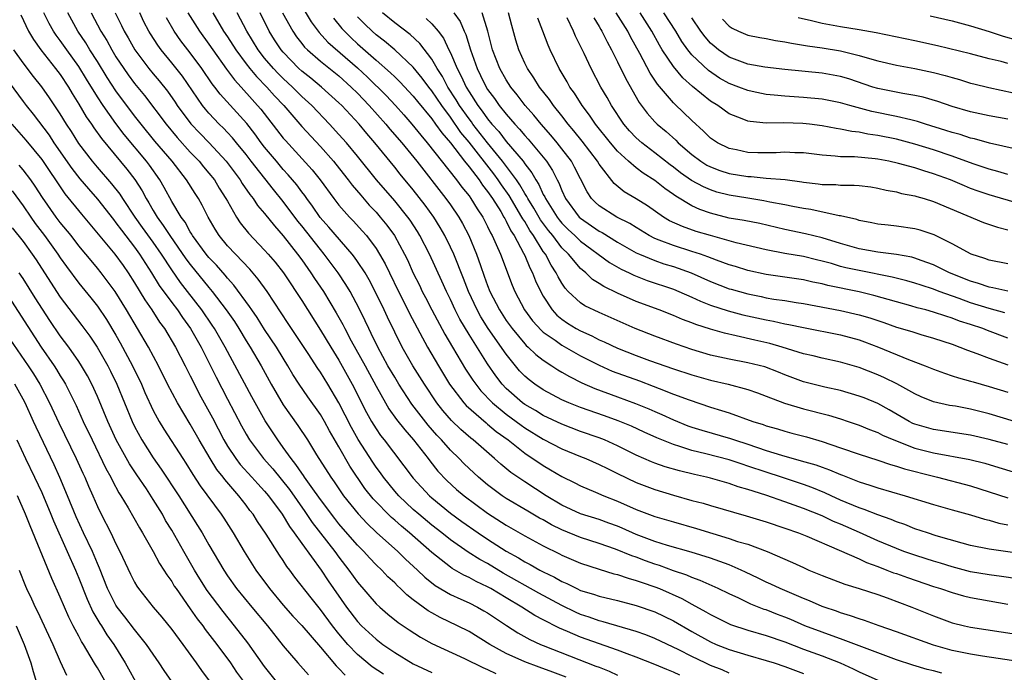
# Model space of a CAD drawing. Units: inches. Extents: x 2626328 to 2628000, y 1446000 to 1449000.
# Drawn here: x 2627643 to 2627749, y 1446736 to 1446806 of the extents above; entities that cross this region are included whole.
import ezdxf

# ---------------------------------------------------------------- set-up
doc = ezdxf.new("R2010")
doc.units = ezdxf.units.IN
doc.header["$MEASUREMENT"] = 0
doc.layers.add('LD26251446_2ft', color=245, linetype='Continuous')

msp = doc.modelspace()

# ---------------------------------------------------------------- linework, layer by layer
at = {"layer": 'LD26251446_2ft'}
for points, elevation in [([(2627642.77, 1446806.77), (2627643.57, 1446805), (2627644.11, 1446804.11), (2627644.91, 1446803), (2627646.5, 1446801), (2627647, 1446800.34), (2627647.88, 1446799), (2627648.3, 1446798.3), (2627649, 1446797.17), (2627649.8, 1446795.8), (2627650.36, 1446795), (2627650.61, 1446794.61), (2627651.44, 1446793.44), (2627654.16, 1446790.16), (2627655.04, 1446789.04), (2627655.82, 1446787.82), (2627656.24, 1446787), (2627656.54, 1446786.54), (2627657, 1446785.71), (2627657.42, 1446785), (2627658.09, 1446784.09), (2627658.78, 1446783), (2627660.52, 1446780.52), (2627661, 1446779.89), (2627663, 1446777.41), (2627663.35, 1446777), (2627664.86, 1446775), (2627665.74, 1446773.74), (2627666.21, 1446773), (2627667, 1446771.68), (2627667.44, 1446771), (2627668.61, 1446769), (2627669.71, 1446767), (2627671, 1446764.8), (2627672.57, 1446762.57), (2627673.6, 1446761), (2627674.6, 1446759.4), (2627676.13, 1446757), (2627676.5, 1446756.5), (2627677.5, 1446755), (2627679.06, 1446753.06), (2627680.02, 1446752.02), (2627681.05, 1446751.05), (2627683.34, 1446749), (2627684.17, 1446748.17), (2627685.45, 1446747), (2627686.23, 1446746.23), (2627687.35, 1446745.35), (2627689, 1446744.38), (2627690.13, 1446743.87), (2627691, 1446743.46), (2627691.91, 1446743), (2627692.61, 1446742.61), (2627693, 1446742.38), (2627695.03, 1446741.03), (2627696.25, 1446740.25), (2627697.53, 1446739.53), (2627698.69, 1446739), (2627699, 1446738.87), (2627704.67, 1446736.67), (2627705, 1446736.53), (2627706.1, 1446736.1), (2627707, 1446735.69)], 10224), ([(2627713.7, 1446735.7), (2627713, 1446736.02), (2627712.28, 1446736.28), (2627711, 1446736.82), (2627709, 1446737.62), (2627708.03, 1446737.97), (2627707, 1446738.37), (2627703, 1446739.77), (2627701.62, 1446740.38), (2627700.74, 1446740.74), (2627700.25, 1446741), (2627699.41, 1446741.41), (2627699, 1446741.65), (2627698.1, 1446742.1), (2627696.7, 1446743), (2627695, 1446744), (2627693.34, 1446745), (2627693, 1446745.19), (2627691.77, 1446745.77), (2627691, 1446746.19), (2627690.44, 1446746.44), (2627689.18, 1446747.18), (2627689, 1446747.3), (2627687, 1446748.88), (2627684.61, 1446751), (2627683.72, 1446751.72), (2627683, 1446752.37), (2627682.65, 1446752.65), (2627680.67, 1446754.67), (2627679.79, 1446755.79), (2627678.18, 1446758.18), (2627677, 1446760.26), (2627675.99, 1446761.99), (2627675.44, 1446763), (2627675, 1446763.76), (2627673.65, 1446765.65), (2627672.72, 1446767), (2627672.05, 1446768.05), (2627671.5, 1446769), (2627671, 1446769.8), (2627670.27, 1446771), (2627669, 1446772.91), (2627668.19, 1446774.19), (2627667.63, 1446775), (2627667.38, 1446775.38), (2627665.68, 1446777.68), (2627665, 1446778.43), (2627664.75, 1446778.75), (2627663.81, 1446779.81), (2627663, 1446780.65), (2627662.71, 1446781), (2627661.25, 1446783), (2627661.16, 1446783.16), (2627661, 1446783.41), (2627660.44, 1446784.44), (2627660, 1446785), (2627659, 1446786.66), (2627658.19, 1446788.19), (2627657.72, 1446789), (2627656.6, 1446790.6), (2627656.29, 1446791), (2627653.88, 1446793.88), (2627653, 1446795.07), (2627651.62, 1446797), (2627651, 1446797.94), (2627649.83, 1446799.83), (2627649, 1446801.2), (2627647.7, 1446803), (2627647, 1446804.01), (2627646.57, 1446804.57), (2627646.28, 1446805), (2627645.82, 1446805.82), (2627645.23, 1446807)], 10226), ([(2627719, 1446735.89), (2627718.24, 1446736.24), (2627717, 1446736.73), (2627716.41, 1446737), (2627715, 1446737.69), (2627713.6, 1446738.4), (2627711, 1446739.64), (2627710.03, 1446740.03), (2627709, 1446740.4), (2627705.44, 1446741.44), (2627705, 1446741.54), (2627703.92, 1446741.92), (2627703, 1446742.22), (2627702.46, 1446742.46), (2627701, 1446743.17), (2627698.52, 1446744.52), (2627694.68, 1446746.68), (2627693, 1446747.69), (2627692.15, 1446748.15), (2627690.92, 1446748.92), (2627689, 1446750.25), (2627688.08, 1446751), (2627687, 1446751.83), (2627685.6, 1446753), (2627685, 1446753.53), (2627683.43, 1446755), (2627683, 1446755.49), (2627681.78, 1446757), (2627681.46, 1446757.46), (2627681, 1446758.07), (2627680.63, 1446758.63), (2627679.06, 1446761.06), (2627678.34, 1446762.34), (2627677, 1446765.01), (2627675.81, 1446767), (2627675, 1446768.31), (2627674.71, 1446768.71), (2627673.68, 1446770.32), (2627671.55, 1446773.55), (2627669.26, 1446777), (2627668.31, 1446778.31), (2627667.4, 1446779.4), (2627665.85, 1446781), (2627665, 1446781.91), (2627664.1, 1446783), (2627663.68, 1446783.68), (2627662.93, 1446785), (2627662.29, 1446786.29), (2627661.87, 1446787), (2627661.52, 1446787.52), (2627660.58, 1446789), (2627659.03, 1446791), (2627657.18, 1446793.18), (2627655.7, 1446795), (2627655, 1446795.91), (2627653, 1446798.6), (2627652.04, 1446800.04), (2627651, 1446801.73), (2627650.19, 1446803), (2627649.74, 1446803.74), (2627648.9, 1446805), (2627647.81, 1446807)], 10228), ([(2627650.34, 1446807), (2627651.38, 1446805), (2627652, 1446804), (2627652.55, 1446803), (2627653, 1446802.26), (2627653.83, 1446801), (2627654.31, 1446800.31), (2627655, 1446799.39), (2627656.07, 1446798.07), (2627658.39, 1446795), (2627659.57, 1446793.57), (2627661, 1446791.99), (2627661.95, 1446791), (2627662.42, 1446790.42), (2627663, 1446789.74), (2627663.59, 1446789), (2627664.12, 1446788.12), (2627664.84, 1446787), (2627665, 1446786.7), (2627665.98, 1446785), (2627666.38, 1446784.38), (2627667.27, 1446783.27), (2627669, 1446781.45), (2627669.39, 1446781), (2627670.13, 1446780.13), (2627671.02, 1446779), (2627671.81, 1446777.81), (2627672.36, 1446777), (2627673, 1446776.01), (2627675, 1446772.84), (2627676.12, 1446771), (2627677, 1446769.59), (2627678.44, 1446767), (2627679.97, 1446763.97), (2627680.5, 1446763), (2627681, 1446762.19), (2627681.49, 1446761.49), (2627681.88, 1446761), (2627685, 1446756.89), (2627686.73, 1446755), (2627687, 1446754.76), (2627689, 1446753.14), (2627690.24, 1446752.24), (2627692, 1446751), (2627693, 1446750.33), (2627695, 1446749.03), (2627696.31, 1446748.31), (2627697, 1446747.89), (2627697.59, 1446747.59), (2627698.61, 1446747), (2627699, 1446746.79), (2627700.22, 1446746.22), (2627701, 1446745.76), (2627701.54, 1446745.54), (2627702.59, 1446745), (2627703, 1446744.81), (2627704.4, 1446744.4), (2627705, 1446744.19), (2627707, 1446743.72), (2627709, 1446743.2), (2627711, 1446742.49), (2627713, 1446741.53), (2627715, 1446740.39), (2627717, 1446739.28), (2627717.62, 1446739), (2627719, 1446738.43), (2627721, 1446737.82), (2627723, 1446737.27), (2627723.85, 1446737), (2627725, 1446736.61), (2627726.16, 1446736.17), (2627727, 1446735.86)], 10230), ([(2627652.9, 1446807), (2627653.61, 1446805.61), (2627653.89, 1446805), (2627654.3, 1446804.3), (2627655.02, 1446803.02), (2627656.54, 1446801), (2627657, 1446800.43), (2627657.66, 1446799.66), (2627658.54, 1446798.54), (2627659.36, 1446797.36), (2627659.6, 1446797), (2627661.05, 1446795.05), (2627662.02, 1446794.02), (2627663.02, 1446793), (2627664.86, 1446791), (2627666.36, 1446789), (2627666.6, 1446788.6), (2627667.42, 1446787.42), (2627667.77, 1446787), (2627668.25, 1446786.25), (2627669, 1446785.38), (2627670.05, 1446784.05), (2627671, 1446782.97), (2627672.55, 1446781), (2627673, 1446780.38), (2627673.97, 1446779), (2627674.38, 1446778.38), (2627675.32, 1446777), (2627676.7, 1446774.7), (2627677.42, 1446773.42), (2627677.62, 1446773), (2627678.33, 1446771.67), (2627679.81, 1446769), (2627681, 1446766.79), (2627682, 1446765), (2627682.37, 1446764.37), (2627683.2, 1446763.2), (2627684.08, 1446762.08), (2627685.03, 1446761), (2627686.61, 1446759), (2627686.77, 1446758.77), (2627687.66, 1446757.66), (2627688.63, 1446756.63), (2627689.67, 1446755.67), (2627690.47, 1446755), (2627693, 1446753.12), (2627695, 1446751.82), (2627697, 1446750.68), (2627699, 1446749.6), (2627700.75, 1446748.75), (2627701, 1446748.61), (2627703, 1446747.75), (2627705, 1446747.09), (2627706.6, 1446746.6), (2627707, 1446746.51), (2627708.12, 1446746.12), (2627709, 1446745.89), (2627709.65, 1446745.65), (2627711, 1446745.2), (2627711.5, 1446745), (2627713.92, 1446743.92), (2627715, 1446743.32), (2627716.51, 1446742.51), (2627717, 1446742.21), (2627719.14, 1446741.14), (2627721, 1446740.53), (2627723, 1446739.96), (2627725, 1446739.27), (2627727, 1446738.5), (2627729, 1446737.76), (2627730.96, 1446737), (2627732.36, 1446736.36), (2627733, 1446736.04), (2627735, 1446735.13)], 10232), ([(2627741.91, 1446735.91), (2627741, 1446736.15), (2627740.31, 1446736.31), (2627738.77, 1446736.77), (2627737, 1446737.34), (2627735, 1446738.08), (2627731, 1446739.6), (2627730.09, 1446739.91), (2627729, 1446740.3), (2627727.16, 1446741), (2627725.66, 1446741.66), (2627725, 1446741.92), (2627724.22, 1446742.22), (2627723, 1446742.71), (2627722.77, 1446742.77), (2627721.34, 1446743.34), (2627720.04, 1446743.96), (2627719, 1446744.43), (2627717.83, 1446745), (2627715.88, 1446745.88), (2627715, 1446746.19), (2627714.45, 1446746.45), (2627713, 1446746.93), (2627711.49, 1446747.49), (2627711, 1446747.64), (2627710, 1446748), (2627709, 1446748.38), (2627708.52, 1446748.52), (2627706.77, 1446749.23), (2627705, 1446749.85), (2627703, 1446750.5), (2627701, 1446751.33), (2627699.88, 1446751.88), (2627699, 1446752.39), (2627698.6, 1446752.6), (2627697.33, 1446753.33), (2627695, 1446754.7), (2627694.56, 1446755), (2627693, 1446756.19), (2627692.02, 1446757), (2627691, 1446757.93), (2627690.46, 1446758.46), (2627689.93, 1446759), (2627689, 1446759.9), (2627688.03, 1446761), (2627687.53, 1446761.53), (2627686.6, 1446762.6), (2627684.86, 1446764.86), (2627683.46, 1446767), (2627683, 1446767.75), (2627682.28, 1446769), (2627681.17, 1446771), (2627680.48, 1446772.48), (2627680.2, 1446773), (2627679.83, 1446773.83), (2627679.17, 1446775.17), (2627678.2, 1446777), (2627677.75, 1446777.75), (2627676.9, 1446779), (2627675.41, 1446781), (2627675, 1446781.49), (2627673, 1446784.04), (2627672.57, 1446784.57), (2627671, 1446786.69), (2627669.95, 1446787.95), (2627667.55, 1446791), (2627667, 1446791.72), (2627665.97, 1446793), (2627665.54, 1446793.54), (2627665, 1446794.12), (2627664.57, 1446794.57), (2627664.11, 1446795), (2627663, 1446796.17), (2627662.62, 1446796.62), (2627662.31, 1446797), (2627660.15, 1446800.15), (2627659, 1446801.62), (2627657.87, 1446803), (2627657.49, 1446803.49), (2627656.71, 1446804.71), (2627656.53, 1446805), (2627656.01, 1446806.01), (2627655.55, 1446807)], 10234), ([(2627752.76, 1446736.76), (2627746.27, 1446737.73), (2627745, 1446737.94), (2627743, 1446738.35), (2627741, 1446738.91), (2627737, 1446740.36), (2627735.14, 1446741), (2627733.57, 1446741.57), (2627733, 1446741.75), (2627732.08, 1446742.08), (2627731, 1446742.4), (2627730.56, 1446742.56), (2627729.22, 1446743), (2627729, 1446743.08), (2627727.67, 1446743.67), (2627727, 1446743.92), (2627724.48, 1446745), (2627723.49, 1446745.49), (2627723, 1446745.71), (2627722.14, 1446746.14), (2627720.78, 1446746.78), (2627720.31, 1446747), (2627719, 1446747.56), (2627717, 1446748.29), (2627714.93, 1446748.93), (2627712.35, 1446749.65), (2627711, 1446750.09), (2627709, 1446750.84), (2627707.5, 1446751.5), (2627707, 1446751.71), (2627706.06, 1446752.06), (2627705, 1446752.43), (2627703, 1446753.05), (2627701, 1446753.99), (2627699.31, 1446755), (2627697, 1446756.48), (2627695.51, 1446757.51), (2627694.41, 1446758.41), (2627693.76, 1446759), (2627691.46, 1446761), (2627691.2, 1446761.2), (2627690.12, 1446762.12), (2627689.1, 1446763.1), (2627688.18, 1446764.18), (2627687.55, 1446765), (2627686.2, 1446767), (2627684.96, 1446769), (2627683.81, 1446771), (2627683, 1446772.61), (2627682.22, 1446774.22), (2627681.87, 1446775), (2627680.91, 1446777), (2627680.25, 1446778.25), (2627679.81, 1446779), (2627679, 1446780.23), (2627678.68, 1446780.68), (2627678.43, 1446781), (2627675.92, 1446783.92), (2627674.97, 1446784.97), (2627674.16, 1446786.16), (2627673.53, 1446787), (2627673.32, 1446787.32), (2627673, 1446787.72), (2627672.46, 1446788.46), (2627671.55, 1446789.55), (2627671, 1446790.13), (2627670.26, 1446791), (2627669, 1446792.53), (2627668.64, 1446793), (2627667.95, 1446793.95), (2627667.07, 1446795.07), (2627664.22, 1446798.22), (2627663.65, 1446799), (2627663.36, 1446799.36), (2627662.25, 1446801), (2627661, 1446802.68), (2627659.98, 1446803.98), (2627659.27, 1446805), (2627658.43, 1446806.43)], 10236), ([(2627660.74, 1446807), (2627661.98, 1446805), (2627663, 1446803.6), (2627663.41, 1446803), (2627664.91, 1446800.91), (2627665.76, 1446799.76), (2627666.47, 1446799), (2627667.65, 1446797.65), (2627668.25, 1446797), (2627668.6, 1446796.6), (2627671, 1446793.5), (2627671.23, 1446793.23), (2627674.1, 1446790.1), (2627674.99, 1446788.99), (2627676.45, 1446787), (2627677, 1446786.29), (2627678.13, 1446785), (2627678.56, 1446784.56), (2627679.51, 1446783.51), (2627679.95, 1446783), (2627681, 1446781.6), (2627681.38, 1446781), (2627681.98, 1446779.98), (2627682.43, 1446779), (2627683.41, 1446777), (2627684.42, 1446775), (2627684.61, 1446774.61), (2627686.55, 1446771), (2627687.7, 1446769), (2627688.91, 1446767), (2627690.44, 1446765), (2627690.7, 1446764.7), (2627692.84, 1446762.84), (2627693, 1446762.72), (2627693.93, 1446761.93), (2627695.2, 1446761), (2627697, 1446759.57), (2627699, 1446758.24), (2627699.79, 1446757.79), (2627701, 1446757.07), (2627702.39, 1446756.39), (2627703, 1446756.06), (2627704.6, 1446755.4), (2627705.52, 1446755), (2627707, 1446754.42), (2627709, 1446753.53), (2627711, 1446752.77), (2627713, 1446752.18), (2627715.49, 1446751.49), (2627719, 1446750.41), (2627719.91, 1446750.09), (2627721, 1446749.77), (2627723.1, 1446749), (2627725.82, 1446747.82), (2627727, 1446747.26), (2627727.59, 1446747), (2627729, 1446746.41), (2627731.47, 1446745.47), (2627733.01, 1446745), (2627735, 1446744.35), (2627736, 1446744), (2627738.68, 1446743), (2627741, 1446742.06), (2627743, 1446741.33), (2627744.32, 1446741), (2627745, 1446740.85), (2627749.92, 1446740.08)], 10238), ([(2627663.42, 1446807), (2627664.59, 1446805), (2627665, 1446804.4), (2627665.89, 1446803), (2627667, 1446801.51), (2627667.39, 1446801), (2627668.12, 1446800.12), (2627669.23, 1446799), (2627670.06, 1446798.06), (2627671.05, 1446797), (2627673, 1446794.74), (2627675, 1446792.58), (2627676.41, 1446791), (2627676.68, 1446790.68), (2627678.01, 1446789), (2627678.43, 1446788.43), (2627679.34, 1446787.34), (2627680.27, 1446786.27), (2627681, 1446785.51), (2627681.45, 1446785), (2627682.14, 1446784.14), (2627682.98, 1446783), (2627684.07, 1446781), (2627684.38, 1446780.38), (2627685, 1446778.96), (2627685.66, 1446777.66), (2627685.96, 1446777), (2627686.33, 1446776.33), (2627687, 1446775), (2627688.4, 1446772.4), (2627689.22, 1446771), (2627690.64, 1446768.64), (2627691.43, 1446767.43), (2627691.73, 1446767), (2627692.29, 1446766.29), (2627693.53, 1446765), (2627695, 1446763.78), (2627696.07, 1446763), (2627696.6, 1446762.6), (2627697, 1446762.32), (2627699, 1446761.09), (2627701, 1446760.05), (2627703, 1446759.22), (2627703.57, 1446759), (2627705, 1446758.38), (2627705.92, 1446757.92), (2627707, 1446757.4), (2627709, 1446756.42), (2627711, 1446755.66), (2627713, 1446755.06), (2627715, 1446754.5), (2627716.19, 1446754.19), (2627717, 1446753.94), (2627720.84, 1446752.84), (2627723, 1446752.19), (2627725, 1446751.52), (2627726.46, 1446751), (2627727.37, 1446750.63), (2627730.86, 1446749.14), (2627733, 1446748.19), (2627733.8, 1446747.8), (2627735, 1446747.38), (2627735.99, 1446747), (2627736.71, 1446746.71), (2627737, 1446746.62), (2627738.19, 1446746.19), (2627741, 1446745.24), (2627741.77, 1446745), (2627743, 1446744.57), (2627744.23, 1446744.23), (2627745, 1446744.04), (2627749, 1446743.32)], 10240), ([(2627750.06, 1446746.06), (2627748.32, 1446746.32), (2627747, 1446746.48), (2627745, 1446746.81), (2627743, 1446747.33), (2627741.74, 1446747.74), (2627741, 1446747.96), (2627740.22, 1446748.22), (2627739, 1446748.59), (2627737.82, 1446749), (2627737, 1446749.31), (2627735, 1446750.16), (2627733.04, 1446751.04), (2627731, 1446751.93), (2627730.24, 1446752.24), (2627729, 1446752.83), (2627727, 1446753.64), (2627725, 1446754.35), (2627722.95, 1446755.05), (2627721, 1446755.68), (2627719.97, 1446755.97), (2627719, 1446756.33), (2627717, 1446756.89), (2627716.56, 1446757), (2627715.28, 1446757.28), (2627713.67, 1446757.67), (2627712.12, 1446758.12), (2627711, 1446758.52), (2627710.65, 1446758.65), (2627709, 1446759.38), (2627707, 1446760.37), (2627705.58, 1446761), (2627705, 1446761.23), (2627703, 1446761.92), (2627701, 1446762.69), (2627699, 1446763.65), (2627698.17, 1446764.16), (2627697, 1446764.82), (2627696.76, 1446765), (2627695, 1446766.55), (2627694.57, 1446767), (2627693.9, 1446767.9), (2627693, 1446769.21), (2627691, 1446772.35), (2627690.01, 1446774.01), (2627689.51, 1446775), (2627689, 1446776.14), (2627688.57, 1446777), (2627688.09, 1446778.09), (2627686.76, 1446781), (2627685.72, 1446783), (2627685.45, 1446783.45), (2627684.67, 1446784.67), (2627684.43, 1446785), (2627683, 1446786.76), (2627681.05, 1446789), (2627679, 1446791.57), (2627677.8, 1446793), (2627677, 1446793.9), (2627675.99, 1446795), (2627674.07, 1446797), (2627673, 1446797.98), (2627671.99, 1446799), (2627671, 1446799.92), (2627670.46, 1446800.46), (2627669.95, 1446801), (2627669, 1446802.12), (2627668.31, 1446803), (2627667.08, 1446805), (2627666.03, 1446807)], 10242), ([(2627751, 1446748.67), (2627747, 1446749.25), (2627745, 1446749.66), (2627744.1, 1446749.9), (2627741.3, 1446750.7), (2627740.35, 1446751), (2627739, 1446751.45), (2627737.9, 1446751.9), (2627737, 1446752.19), (2627736.44, 1446752.44), (2627735, 1446752.93), (2627733.53, 1446753.53), (2627733, 1446753.7), (2627731, 1446754.54), (2627729.98, 1446755), (2627729.31, 1446755.31), (2627727.9, 1446755.9), (2627727, 1446756.21), (2627724.63, 1446757), (2627723, 1446757.52), (2627721, 1446758.2), (2627720.39, 1446758.39), (2627719, 1446758.87), (2627716.48, 1446759.52), (2627715, 1446759.87), (2627713.7, 1446760.3), (2627713, 1446760.5), (2627711.22, 1446761.22), (2627709.84, 1446761.84), (2627708.48, 1446762.48), (2627707.07, 1446763.07), (2627705.6, 1446763.6), (2627703, 1446764.49), (2627701.73, 1446765), (2627701, 1446765.33), (2627699, 1446766.39), (2627698.08, 1446767), (2627697.46, 1446767.46), (2627697, 1446767.86), (2627696.45, 1446768.45), (2627695, 1446770.23), (2627693.06, 1446773), (2627692.26, 1446774.26), (2627691.87, 1446775), (2627690.94, 1446777), (2627690.4, 1446778.4), (2627689.35, 1446781), (2627689, 1446781.77), (2627688.39, 1446783), (2627687.89, 1446783.89), (2627687.21, 1446785), (2627686.28, 1446786.28), (2627685, 1446787.92), (2627683.6, 1446789.6), (2627683, 1446790.38), (2627680.88, 1446793), (2627680, 1446794), (2627679.16, 1446795), (2627677.3, 1446797), (2627677, 1446797.3), (2627675.13, 1446799), (2627673.96, 1446799.96), (2627673, 1446800.72), (2627672.69, 1446801), (2627671, 1446802.75), (2627670.79, 1446803), (2627670.08, 1446804.08), (2627669.5, 1446805), (2627668.51, 1446807)], 10244), ([(2627670.94, 1446807), (2627672.02, 1446805), (2627672.42, 1446804.42), (2627673, 1446803.67), (2627673.3, 1446803.3), (2627673.6, 1446803), (2627675, 1446801.8), (2627677, 1446800.2), (2627678.31, 1446799), (2627679, 1446798.32), (2627680.26, 1446797), (2627682.06, 1446795), (2627682.48, 1446794.48), (2627683.76, 1446793), (2627685.38, 1446791), (2627688.52, 1446787), (2627689, 1446786.33), (2627689.9, 1446785), (2627690.3, 1446784.3), (2627690.97, 1446783), (2627691.81, 1446781), (2627692.23, 1446779.77), (2627692.65, 1446778.65), (2627693, 1446777.64), (2627693.25, 1446777), (2627694.27, 1446775), (2627695, 1446773.88), (2627695.63, 1446773), (2627697, 1446771.36), (2627697.17, 1446771.17), (2627697.38, 1446771), (2627698.19, 1446770.19), (2627699, 1446769.58), (2627699.92, 1446769), (2627700.57, 1446768.57), (2627701, 1446768.32), (2627701.82, 1446767.82), (2627703.15, 1446767.15), (2627704.53, 1446766.53), (2627707, 1446765.66), (2627708.94, 1446764.94), (2627710.35, 1446764.35), (2627711, 1446764.05), (2627711.74, 1446763.74), (2627713, 1446763.16), (2627714.54, 1446762.54), (2627715, 1446762.38), (2627716.05, 1446762.05), (2627719.15, 1446761.15), (2627719.58, 1446761), (2627721, 1446760.55), (2627723, 1446759.88), (2627724.63, 1446759.37), (2627726.77, 1446758.77), (2627728.32, 1446758.32), (2627729, 1446758.06), (2627729.8, 1446757.8), (2627731, 1446757.28), (2627731.21, 1446757.21), (2627733, 1446756.5), (2627734.15, 1446756.15), (2627735, 1446755.85), (2627737.95, 1446755), (2627741, 1446754.04), (2627743, 1446753.47), (2627745, 1446752.93), (2627746.49, 1446752.49), (2627747, 1446752.37), (2627748.05, 1446752.05), (2627749, 1446751.87)], 10246), ([(2627673.27, 1446807.27), (2627674, 1446806), (2627674.86, 1446804.86), (2627675.82, 1446803.82), (2627679, 1446801.06), (2627680.07, 1446800.07), (2627682.08, 1446798.08), (2627683.08, 1446797), (2627683.99, 1446795.99), (2627684.86, 1446795), (2627685.81, 1446793.81), (2627686.51, 1446793), (2627689.66, 1446789), (2627690.23, 1446788.23), (2627691, 1446787.29), (2627691.21, 1446787), (2627691.88, 1446785.88), (2627692.48, 1446785), (2627693, 1446783.99), (2627693.31, 1446783.31), (2627693.5, 1446783), (2627693.94, 1446782.06), (2627694.39, 1446781), (2627695.66, 1446777.66), (2627695.94, 1446777), (2627696.99, 1446775), (2627697.84, 1446773.84), (2627698.79, 1446772.79), (2627699, 1446772.61), (2627700.26, 1446771.74), (2627701, 1446771.2), (2627703, 1446770.06), (2627705, 1446769.04), (2627706.42, 1446768.42), (2627709.36, 1446767.36), (2627710.81, 1446766.81), (2627711.47, 1446766.53), (2627713, 1446765.95), (2627714.69, 1446765.31), (2627717, 1446764.55), (2627718.19, 1446764.19), (2627719, 1446763.92), (2627721.57, 1446763), (2627722.66, 1446762.66), (2627723, 1446762.53), (2627724.19, 1446762.19), (2627725, 1446761.94), (2627725.75, 1446761.75), (2627727.33, 1446761.33), (2627729, 1446760.84), (2627731, 1446760.17), (2627733, 1446759.48), (2627735, 1446758.83), (2627736.37, 1446758.37), (2627737, 1446758.2), (2627737.89, 1446757.89), (2627741, 1446757.1), (2627741.44, 1446757), (2627745, 1446756.05), (2627747, 1446755.43), (2627749, 1446754.78)], 10248), ([(2627676.4, 1446806.4), (2627677.31, 1446805.31), (2627677.58, 1446805), (2627678.3, 1446804.3), (2627679, 1446803.66), (2627681, 1446801.88), (2627682.54, 1446800.54), (2627683, 1446800.08), (2627683.55, 1446799.55), (2627685, 1446798.01), (2627685.44, 1446797.44), (2627687, 1446795.57), (2627687.41, 1446795), (2627688.06, 1446794.06), (2627689, 1446792.99), (2627690.52, 1446791), (2627691, 1446790.4), (2627692.08, 1446789), (2627692.45, 1446788.45), (2627693, 1446787.76), (2627693.52, 1446787), (2627694.41, 1446785.59), (2627694.76, 1446785), (2627694.84, 1446784.84), (2627695, 1446784.57), (2627695.51, 1446783.51), (2627695.87, 1446783), (2627696.87, 1446781.13), (2627697, 1446780.85), (2627697.53, 1446779.53), (2627697.82, 1446779), (2627698.15, 1446778.15), (2627698.8, 1446776.8), (2627699, 1446776.47), (2627699.96, 1446775), (2627700.45, 1446774.45), (2627701, 1446774), (2627701.59, 1446773.59), (2627702.54, 1446773), (2627703, 1446772.74), (2627704.21, 1446772.21), (2627705, 1446771.79), (2627705.56, 1446771.56), (2627707, 1446770.87), (2627709, 1446770.09), (2627710.44, 1446769.56), (2627713, 1446768.66), (2627715, 1446768.01), (2627717, 1446767.45), (2627718.91, 1446767), (2627721, 1446766.43), (2627722.06, 1446766.06), (2627723, 1446765.72), (2627724.96, 1446764.96), (2627727, 1446764.35), (2627729.68, 1446763.68), (2627731, 1446763.28), (2627731.83, 1446763), (2627733, 1446762.6), (2627734.12, 1446762.12), (2627735, 1446761.8), (2627735.52, 1446761.52), (2627736.72, 1446761), (2627739, 1446760.13), (2627741, 1446759.61), (2627744.91, 1446758.91), (2627746.51, 1446758.51), (2627748.05, 1446758.05), (2627749.56, 1446757.56)], 10250), ([(2627749, 1446760.52), (2627747, 1446761.07), (2627745, 1446761.51), (2627741, 1446762.12), (2627739, 1446762.7), (2627738.79, 1446762.79), (2627738.38, 1446763), (2627736.24, 1446764.24), (2627735, 1446764.92), (2627733.53, 1446765.53), (2627733, 1446765.73), (2627731, 1446766.32), (2627729.31, 1446766.69), (2627727, 1446767.27), (2627725, 1446768.03), (2627724.31, 1446768.31), (2627722.86, 1446768.86), (2627721, 1446769.32), (2627719, 1446769.71), (2627717, 1446770.15), (2627715, 1446770.73), (2627713.32, 1446771.32), (2627711, 1446772.18), (2627708.88, 1446773), (2627705, 1446774.71), (2627703.46, 1446775.46), (2627703, 1446775.77), (2627701.69, 1446777), (2627701.35, 1446777.35), (2627701, 1446777.88), (2627700.58, 1446778.58), (2627700.39, 1446779), (2627699.83, 1446779.83), (2627699.22, 1446781), (2627699, 1446781.31), (2627697.96, 1446783), (2627697.55, 1446783.55), (2627697, 1446784.51), (2627696.8, 1446784.8), (2627696.7, 1446785), (2627695.31, 1446787.31), (2627694.48, 1446788.48), (2627694.14, 1446789), (2627693.66, 1446789.66), (2627691, 1446793.07), (2627690.12, 1446794.12), (2627689, 1446795.75), (2627688.06, 1446797), (2627687, 1446798.6), (2627686.68, 1446799), (2627685.97, 1446799.97), (2627685, 1446801.15), (2627683, 1446803), (2627681.92, 1446803.92), (2627681, 1446804.61), (2627680.56, 1446805), (2627679.77, 1446805.77), (2627679, 1446806.57)], 10252), ([(2627749.73, 1446763), (2627747, 1446763.8), (2627745, 1446764.31), (2627743.37, 1446764.63), (2627742.73, 1446764.73), (2627741, 1446765.12), (2627739.66, 1446765.66), (2627739, 1446765.96), (2627737.05, 1446767.05), (2627735.71, 1446767.71), (2627735, 1446768.01), (2627733, 1446768.79), (2627731, 1446769.39), (2627729, 1446769.81), (2627728.06, 1446770.06), (2627727, 1446770.29), (2627724.7, 1446771), (2627723.38, 1446771.38), (2627721.75, 1446771.75), (2627719.77, 1446772.23), (2627718.5, 1446772.5), (2627717, 1446772.93), (2627715.43, 1446773.43), (2627715, 1446773.61), (2627713.98, 1446773.98), (2627713, 1446774.41), (2627711.46, 1446775), (2627709, 1446775.92), (2627707, 1446776.8), (2627705.51, 1446777.51), (2627705, 1446777.86), (2627704.29, 1446778.29), (2627703.56, 1446779), (2627703, 1446779.47), (2627701.71, 1446781), (2627701, 1446781.7), (2627700.02, 1446783), (2627699.55, 1446783.55), (2627698.7, 1446784.7), (2627697.97, 1446785.97), (2627697.32, 1446787), (2627697.22, 1446787.22), (2627697, 1446787.54), (2627696.47, 1446788.47), (2627696.1, 1446789), (2627694.62, 1446791), (2627693, 1446792.98), (2627691.43, 1446795), (2627691.26, 1446795.26), (2627691, 1446795.58), (2627689.99, 1446797), (2627689.63, 1446797.63), (2627688.73, 1446799), (2627688.14, 1446800.14), (2627687.58, 1446801), (2627687, 1446802.01), (2627685.7, 1446803.7), (2627684.65, 1446804.65), (2627683, 1446805.91), (2627681.68, 1446807)], 10254), ([(2627686.39, 1446806.39), (2627687, 1446805.79), (2627687.68, 1446805), (2627688.26, 1446804.26), (2627688.84, 1446803), (2627689, 1446802.68), (2627689.71, 1446801), (2627690.17, 1446800.17), (2627690.68, 1446799), (2627691, 1446798.47), (2627691.95, 1446797), (2627692.41, 1446796.41), (2627693, 1446795.56), (2627693.45, 1446795), (2627694.2, 1446794.2), (2627695, 1446793.15), (2627696.82, 1446791), (2627697, 1446790.74), (2627697.77, 1446789.77), (2627698.18, 1446789), (2627698.51, 1446788.51), (2627699, 1446787.43), (2627699.16, 1446787.16), (2627699.22, 1446787), (2627700.49, 1446785), (2627700.71, 1446784.71), (2627701, 1446784.35), (2627701.67, 1446783.67), (2627702.4, 1446783), (2627703, 1446782.41), (2627706.12, 1446780.12), (2627707.38, 1446779.38), (2627708.23, 1446779), (2627708.74, 1446778.74), (2627710.18, 1446778.18), (2627713, 1446777.24), (2627713.58, 1446777), (2627715, 1446776.38), (2627715.93, 1446775.93), (2627717, 1446775.53), (2627718.91, 1446774.91), (2627720.49, 1446774.49), (2627723, 1446773.93), (2627723.78, 1446773.78), (2627725, 1446773.5), (2627725.43, 1446773.43), (2627727, 1446773.1), (2627731, 1446772.33), (2627733, 1446771.79), (2627733.58, 1446771.58), (2627735.08, 1446771), (2627738.32, 1446769.68), (2627740.11, 1446769), (2627741, 1446768.62), (2627742.18, 1446768.18), (2627743, 1446767.92), (2627743.69, 1446767.69), (2627745, 1446767.35), (2627745.26, 1446767.26), (2627747, 1446766.76), (2627749, 1446766.16)], 10256), ([(2627689.36, 1446807), (2627690.05, 1446806.05), (2627690.49, 1446805), (2627690.66, 1446804.66), (2627691.15, 1446803), (2627691.87, 1446801), (2627692.25, 1446800.25), (2627692.84, 1446799), (2627693, 1446798.75), (2627693.75, 1446797.75), (2627694.25, 1446797), (2627695, 1446796.06), (2627695.92, 1446795), (2627696.45, 1446794.45), (2627697, 1446793.79), (2627697.38, 1446793.38), (2627699.34, 1446791), (2627700, 1446790), (2627700.49, 1446789), (2627700.68, 1446788.68), (2627701, 1446787.85), (2627701.39, 1446787), (2627702.86, 1446785), (2627703, 1446784.87), (2627705, 1446783.48), (2627705.32, 1446783.32), (2627707, 1446782.3), (2627709, 1446781.16), (2627709.34, 1446781), (2627711, 1446780.31), (2627711.98, 1446779.98), (2627713, 1446779.68), (2627714.91, 1446779), (2627717, 1446778.06), (2627719, 1446777.29), (2627719.22, 1446777.22), (2627721, 1446776.72), (2627722.44, 1446776.44), (2627723, 1446776.32), (2627723.83, 1446776.17), (2627725, 1446776), (2627726.2, 1446775.8), (2627727, 1446775.68), (2627731, 1446774.93), (2627733, 1446774.48), (2627734.14, 1446774.14), (2627735.64, 1446773.64), (2627737, 1446773.16), (2627738.67, 1446772.67), (2627739.64, 1446772.36), (2627741, 1446771.97), (2627743, 1446771.3), (2627743.85, 1446771), (2627744.67, 1446770.67), (2627745.68, 1446770.32), (2627747, 1446769.8), (2627749, 1446769.09)], 10258), ([(2627749, 1446771.98), (2627746.8, 1446772.8), (2627746.31, 1446773), (2627745, 1446773.44), (2627743.81, 1446773.81), (2627743, 1446774.13), (2627742.32, 1446774.32), (2627741, 1446774.77), (2627740.17, 1446775), (2627739.24, 1446775.24), (2627738.57, 1446775.43), (2627737, 1446775.86), (2627734.57, 1446776.57), (2627733, 1446776.95), (2627729.64, 1446777.64), (2627729, 1446777.81), (2627728, 1446778), (2627727, 1446778.23), (2627723, 1446778.81), (2627721, 1446779.25), (2627719.67, 1446779.67), (2627719, 1446779.87), (2627717.65, 1446780.35), (2627716.72, 1446780.72), (2627715.92, 1446781), (2627715, 1446781.31), (2627713, 1446781.93), (2627711.48, 1446782.52), (2627711, 1446782.69), (2627710.39, 1446783), (2627709, 1446783.86), (2627708.31, 1446784.31), (2627706.92, 1446785), (2627705, 1446786.21), (2627704.59, 1446786.59), (2627704.19, 1446787), (2627703.71, 1446787.71), (2627703, 1446789.1), (2627702.37, 1446790.37), (2627702.02, 1446791), (2627701, 1446792.35), (2627700.49, 1446793), (2627699.81, 1446793.81), (2627698.75, 1446795), (2627697.97, 1446795.97), (2627697.05, 1446797), (2627696.17, 1446798.17), (2627695.51, 1446799), (2627695, 1446799.79), (2627694.32, 1446801), (2627693.54, 1446803), (2627693.03, 1446805.03), (2627692.41, 1446807)], 10260), ([(2627748.69, 1446774.69), (2627747, 1446775.15), (2627745, 1446775.78), (2627743.77, 1446776.23), (2627741.6, 1446777), (2627741, 1446777.23), (2627739.66, 1446777.66), (2627739, 1446777.89), (2627738.14, 1446778.14), (2627736.54, 1446778.54), (2627733, 1446779.23), (2627731.55, 1446779.55), (2627731, 1446779.69), (2627730.01, 1446779.99), (2627729, 1446780.26), (2627728.39, 1446780.39), (2627727, 1446780.74), (2627725, 1446781.08), (2627723, 1446781.48), (2627719.76, 1446782.24), (2627717, 1446783), (2627715.46, 1446783.46), (2627713.97, 1446783.97), (2627712.6, 1446784.6), (2627711.94, 1446785), (2627710.21, 1446786.21), (2627709, 1446786.98), (2627707.72, 1446787.72), (2627706.61, 1446788.61), (2627705, 1446790.69), (2627704.82, 1446791), (2627703.18, 1446793.18), (2627702.29, 1446794.29), (2627701.68, 1446795), (2627701, 1446795.88), (2627700.1, 1446797), (2627699.66, 1446797.66), (2627698.6, 1446799), (2627697.99, 1446799.99), (2627697.28, 1446801), (2627697, 1446801.56), (2627696.36, 1446803), (2627696.05, 1446804.05), (2627695.61, 1446805.61), (2627695.25, 1446807)], 10262), ([(2627749, 1446777.01), (2627747.39, 1446777.39), (2627747, 1446777.45), (2627745.85, 1446777.85), (2627745, 1446778.1), (2627742.74, 1446779), (2627741, 1446779.86), (2627739.67, 1446780.33), (2627739, 1446780.58), (2627738.67, 1446780.67), (2627737, 1446780.97), (2627735, 1446781.22), (2627733, 1446781.58), (2627731, 1446782.15), (2627729, 1446782.77), (2627727.21, 1446783.21), (2627725, 1446783.66), (2627722.29, 1446784.29), (2627720.62, 1446784.62), (2627719, 1446784.89), (2627717, 1446785.41), (2627715.83, 1446785.83), (2627715, 1446786.22), (2627713.25, 1446787.25), (2627713, 1446787.44), (2627712.07, 1446788.07), (2627711, 1446788.93), (2627709.73, 1446789.73), (2627709, 1446790.3), (2627708.17, 1446791), (2627707, 1446792.08), (2627706.22, 1446793), (2627704.62, 1446795), (2627703.98, 1446795.97), (2627703.19, 1446797), (2627702.35, 1446798.35), (2627701.87, 1446799), (2627701.57, 1446799.57), (2627700.7, 1446801), (2627699.74, 1446803), (2627699.51, 1446803.51), (2627698.96, 1446805), (2627698.4, 1446806.4)], 10264), ([(2627749, 1446779.97), (2627747, 1446780.35), (2627746.54, 1446780.54), (2627745.05, 1446781), (2627743, 1446782.1), (2627741.07, 1446783.07), (2627739.58, 1446783.58), (2627739, 1446783.75), (2627737, 1446784.03), (2627736.12, 1446784.12), (2627735, 1446784.25), (2627734.38, 1446784.38), (2627733, 1446784.64), (2627732.73, 1446784.73), (2627731, 1446785.13), (2627730.86, 1446785.14), (2627727.81, 1446785.81), (2627727, 1446785.92), (2627725.86, 1446786.14), (2627725, 1446786.32), (2627723.38, 1446786.62), (2627722.75, 1446786.75), (2627721, 1446787.02), (2627719, 1446787.34), (2627717.69, 1446787.69), (2627717, 1446787.92), (2627716.24, 1446788.24), (2627714.95, 1446788.95), (2627713.77, 1446789.77), (2627713, 1446790.38), (2627712.64, 1446790.64), (2627711, 1446791.92), (2627709.59, 1446793), (2627709, 1446793.54), (2627708.29, 1446794.29), (2627707.67, 1446795), (2627706.33, 1446797), (2627705.86, 1446797.86), (2627705.19, 1446799), (2627704.14, 1446801), (2627703.39, 1446802.61), (2627702.47, 1446804.47), (2627702.26, 1446805), (2627701.57, 1446806.43)], 10266), ([(2627704.43, 1446806.43), (2627705, 1446805.52), (2627705.19, 1446805.19), (2627705.31, 1446805), (2627705.86, 1446803.86), (2627706.34, 1446803), (2627707, 1446801.71), (2627707.89, 1446799.89), (2627709.32, 1446797.32), (2627710.18, 1446796.18), (2627711, 1446795.26), (2627711.26, 1446795), (2627712.21, 1446794.21), (2627713.27, 1446793.27), (2627713.53, 1446793), (2627715, 1446791.73), (2627715.96, 1446791), (2627716.6, 1446790.6), (2627717, 1446790.39), (2627718.01, 1446790.01), (2627719, 1446789.7), (2627721, 1446789.38), (2627721.37, 1446789.37), (2627723, 1446789.2), (2627725.03, 1446789.03), (2627726.81, 1446788.81), (2627727, 1446788.77), (2627728.58, 1446788.58), (2627729, 1446788.52), (2627730.49, 1446788.49), (2627731, 1446788.44), (2627732.45, 1446788.45), (2627733, 1446788.4), (2627734.24, 1446788.24), (2627735, 1446788.12), (2627735.9, 1446787.9), (2627737, 1446787.7), (2627737.55, 1446787.55), (2627739, 1446787.28), (2627739.21, 1446787.21), (2627739.99, 1446787), (2627741, 1446786.69), (2627746.4, 1446784.4), (2627747.9, 1446783.9), (2627749, 1446783.64)], 10268), ([(2627753, 1446785.65), (2627747, 1446787.38), (2627745.8, 1446787.8), (2627745, 1446788.09), (2627744.35, 1446788.35), (2627742.83, 1446789), (2627741, 1446789.67), (2627739.96, 1446789.96), (2627739, 1446790.29), (2627737.23, 1446790.77), (2627736.19, 1446791), (2627735, 1446791.23), (2627734.73, 1446791.27), (2627732.51, 1446791.49), (2627731, 1446791.5), (2627730.43, 1446791.57), (2627729, 1446791.65), (2627727, 1446791.91), (2627726.08, 1446791.92), (2627725, 1446791.99), (2627724.08, 1446791.93), (2627723, 1446791.91), (2627722.08, 1446791.92), (2627721, 1446791.95), (2627719.78, 1446792.22), (2627719, 1446792.37), (2627717.74, 1446793), (2627717, 1446793.51), (2627716.26, 1446794.26), (2627715, 1446795.39), (2627713.14, 1446797.14), (2627713, 1446797.28), (2627711.29, 1446799.29), (2627710.5, 1446800.5), (2627709.39, 1446802.61), (2627708.39, 1446804.39), (2627708.09, 1446805), (2627706.84, 1446807)], 10270), ([(2627749, 1446789.59), (2627747.92, 1446789.92), (2627747, 1446790.16), (2627745.27, 1446790.73), (2627743, 1446791.55), (2627741, 1446792.24), (2627739, 1446792.86), (2627737, 1446793.39), (2627735, 1446793.79), (2627733.93, 1446793.93), (2627733, 1446794.13), (2627732.21, 1446794.21), (2627731, 1446794.48), (2627730.54, 1446794.54), (2627729, 1446794.83), (2627727.67, 1446795), (2627726.92, 1446795.08), (2627724.85, 1446795.15), (2627723, 1446795.12), (2627721.27, 1446795.27), (2627721, 1446795.33), (2627720.42, 1446795.58), (2627719, 1446796.12), (2627717.77, 1446797), (2627717, 1446797.48), (2627715.06, 1446799.06), (2627714, 1446800), (2627713, 1446801.2), (2627711.81, 1446803), (2627711.51, 1446803.51), (2627710.69, 1446805), (2627709.41, 1446807)], 10272), ([(2627751, 1446792.05), (2627747.04, 1446792.96), (2627745.41, 1446793.41), (2627745, 1446793.5), (2627743.87, 1446793.87), (2627743, 1446794.1), (2627742.33, 1446794.33), (2627740.14, 1446795), (2627739.29, 1446795.29), (2627739, 1446795.36), (2627738.55, 1446795.45), (2627737, 1446795.83), (2627734.35, 1446796.35), (2627731.98, 1446797), (2627731, 1446797.29), (2627729, 1446797.69), (2627727, 1446797.88), (2627725, 1446798.01), (2627723.86, 1446798.14), (2627723, 1446798.2), (2627721.47, 1446798.53), (2627721, 1446798.62), (2627720.06, 1446799), (2627719, 1446799.39), (2627717.97, 1446799.97), (2627716.78, 1446800.78), (2627715, 1446802.48), (2627714.57, 1446803), (2627713.91, 1446803.91), (2627713.25, 1446805), (2627711.99, 1446807)], 10274), ([(2627749, 1446795.53), (2627747, 1446795.91), (2627745, 1446796.34), (2627743, 1446796.91), (2627741.45, 1446797.45), (2627739.9, 1446797.9), (2627739, 1446798.1), (2627737.7, 1446798.3), (2627735, 1446798.83), (2627734.46, 1446799), (2627731.87, 1446799.87), (2627731, 1446800.13), (2627729, 1446800.49), (2627725, 1446800.87), (2627722.86, 1446801.14), (2627721, 1446801.47), (2627719, 1446802.2), (2627717.84, 1446803), (2627717.38, 1446803.38), (2627717, 1446803.73), (2627716.41, 1446804.41), (2627715.97, 1446805), (2627715, 1446806.43)], 10276), ([(2627749, 1446801.53), (2627748.27, 1446801.73), (2627747, 1446802.04), (2627745, 1446802.57), (2627741.43, 1446803.43), (2627739, 1446803.97), (2627734.84, 1446804.84), (2627733, 1446805.17), (2627731, 1446805.48), (2627729, 1446805.84), (2627727.86, 1446806.14), (2627726.45, 1446806.45)], 10280), ([(2627740.65, 1446806.65), (2627743, 1446806.11), (2627745, 1446805.6), (2627747, 1446804.99), (2627748.49, 1446804.49), (2627750.05, 1446804.06)], 10282), ([(2627718.29, 1446806.29), (2627719, 1446805.54), (2627719.33, 1446805.33), (2627720.02, 1446805), (2627721, 1446804.57), (2627722.32, 1446804.32), (2627723, 1446804.22), (2627724.01, 1446804.01), (2627725, 1446803.88), (2627725.71, 1446803.71), (2627727, 1446803.52), (2627727.42, 1446803.42), (2627729, 1446803.2), (2627731, 1446802.88), (2627733, 1446802.41), (2627733.86, 1446802.14), (2627735, 1446801.83), (2627737, 1446801.35), (2627739, 1446800.99), (2627741, 1446800.56), (2627742.24, 1446800.24), (2627743, 1446800.01), (2627743.8, 1446799.8), (2627745, 1446799.43), (2627745.34, 1446799.34), (2627746.95, 1446798.95), (2627749.61, 1446798.39)], 10278), ([(2627701.46, 1446735.46), (2627700.01, 1446736.01), (2627698.54, 1446736.54), (2627697, 1446737.11), (2627695, 1446738.03), (2627693.25, 1446739), (2627691, 1446740.38), (2627689.76, 1446741), (2627687.9, 1446741.9), (2627687, 1446742.39), (2627686.61, 1446742.61), (2627685, 1446743.8), (2627684.32, 1446744.32), (2627683.64, 1446745), (2627683.3, 1446745.3), (2627683, 1446745.61), (2627682.28, 1446746.28), (2627681.61, 1446747), (2627681, 1446747.57), (2627680.3, 1446748.3), (2627679.67, 1446749), (2627679, 1446749.67), (2627677.45, 1446751.45), (2627677, 1446751.96), (2627676.54, 1446752.54), (2627675, 1446754.6), (2627674, 1446756), (2627673.3, 1446757), (2627673.19, 1446757.19), (2627673, 1446757.44), (2627672.37, 1446758.37), (2627671.84, 1446759), (2627671, 1446760.21), (2627670.42, 1446761), (2627669.07, 1446763.07), (2627667.63, 1446765.63), (2627664.76, 1446771), (2627663.62, 1446773), (2627663.37, 1446773.37), (2627662.24, 1446775), (2627660.71, 1446777), (2627659.96, 1446777.96), (2627659, 1446779.33), (2627657.89, 1446781), (2627657, 1446782.28), (2627655.86, 1446783.86), (2627655.08, 1446785), (2627653.73, 1446787), (2627653.45, 1446787.45), (2627652.57, 1446788.57), (2627651, 1446790.37), (2627650.47, 1446791), (2627649, 1446792.93), (2627648.2, 1446794.2), (2627647.67, 1446795), (2627647, 1446796.1), (2627645.84, 1446797.84), (2627645, 1446799.03), (2627644.12, 1446800.12), (2627643, 1446801.6), (2627642.02, 1446803)], 10222), ([(2627641.49, 1446799.49), (2627643, 1446797.45), (2627643.34, 1446797), (2627644.08, 1446796.08), (2627645.8, 1446793.8), (2627646.32, 1446793), (2627648.24, 1446790.24), (2627649.12, 1446789.12), (2627650.03, 1446788.03), (2627651, 1446786.91), (2627652.72, 1446784.72), (2627653, 1446784.38), (2627653.58, 1446783.58), (2627655, 1446781.75), (2627655.54, 1446781), (2627656.83, 1446779), (2627657.65, 1446777.65), (2627659, 1446775.81), (2627659.61, 1446775), (2627660.17, 1446774.17), (2627661.03, 1446773), (2627662.18, 1446771), (2627663.18, 1446769), (2627663.77, 1446767.77), (2627665, 1446765.39), (2627666.51, 1446762.51), (2627667, 1446761.62), (2627667.37, 1446761), (2627668.89, 1446759), (2627669.88, 1446757.88), (2627671.67, 1446755.67), (2627673.32, 1446753.32), (2627674.12, 1446752.12), (2627676.55, 1446749), (2627677, 1446748.38), (2627678.08, 1446747), (2627679, 1446745.71), (2627681, 1446743.38), (2627681.4, 1446743), (2627682.25, 1446742.25), (2627683.36, 1446741.36), (2627684.55, 1446740.55), (2627685.77, 1446739.77), (2627687, 1446739.11), (2627690.51, 1446737.49), (2627692.5, 1446736.5), (2627693, 1446736.3), (2627693.88, 1446735.88)], 10220), ([(2627641.77, 1446795), (2627643.29, 1446793.29), (2627645, 1446791.21), (2627645.89, 1446789.89), (2627646.5, 1446789), (2627646.69, 1446788.69), (2627647.51, 1446787.51), (2627649.3, 1446785.3), (2627652.88, 1446781), (2627653.77, 1446779.77), (2627654.31, 1446779), (2627655, 1446777.93), (2627656.1, 1446776.1), (2627656.86, 1446775), (2627657.7, 1446773.7), (2627658.21, 1446773), (2627659.42, 1446771), (2627660.45, 1446769), (2627661, 1446767.92), (2627661.44, 1446767), (2627661.97, 1446765.97), (2627663.39, 1446763.39), (2627664.61, 1446761), (2627665, 1446760.35), (2627665.91, 1446759), (2627666.38, 1446758.38), (2627667.64, 1446757), (2627668.27, 1446756.27), (2627669, 1446755.48), (2627669.41, 1446755), (2627670.88, 1446753), (2627671.68, 1446751.68), (2627672.19, 1446751), (2627673, 1446749.86), (2627675.08, 1446747), (2627675.84, 1446745.84), (2627677.83, 1446743), (2627679, 1446741.45), (2627679.43, 1446741), (2627681, 1446739.56), (2627681.74, 1446739), (2627683, 1446738.12), (2627685, 1446736.91), (2627687, 1446735.98)], 10218), ([(2627681.79, 1446735.79), (2627680.59, 1446736.59), (2627679, 1446737.91), (2627677.96, 1446739), (2627677, 1446740.12), (2627676.3, 1446741), (2627675, 1446742.77), (2627674, 1446744), (2627672.24, 1446746.24), (2627671.7, 1446747), (2627671.39, 1446747.39), (2627671, 1446748.01), (2627670.59, 1446748.59), (2627669.15, 1446750.85), (2627668.22, 1446752.22), (2627667.75, 1446753), (2627667.42, 1446753.42), (2627667, 1446754), (2627666.24, 1446755), (2627664.73, 1446756.73), (2627664.54, 1446757), (2627663.84, 1446757.84), (2627663.13, 1446759), (2627661.96, 1446761), (2627661, 1446762.71), (2627659.61, 1446765), (2627658.56, 1446767), (2627657.56, 1446769), (2627656.49, 1446771), (2627654.13, 1446775), (2627652.9, 1446777), (2627651.41, 1446779), (2627651, 1446779.51), (2627650.31, 1446780.31), (2627649.77, 1446781), (2627649, 1446781.92), (2627648.16, 1446783), (2627647, 1446784.42), (2627646.56, 1446785), (2627645.09, 1446787.09), (2627644.31, 1446788.31), (2627643.83, 1446789), (2627643, 1446790.1), (2627642.59, 1446790.59)], 10216), ([(2627641.83, 1446787.83), (2627643, 1446786.21), (2627643.82, 1446785), (2627644.31, 1446784.31), (2627645.3, 1446783), (2627646.74, 1446781), (2627647, 1446780.61), (2627647.67, 1446779.67), (2627649, 1446777.88), (2627650.3, 1446776.3), (2627651, 1446775.4), (2627651.97, 1446773.97), (2627653, 1446772.27), (2627653.46, 1446771.46), (2627654.77, 1446769), (2627655.73, 1446767), (2627656.11, 1446766.11), (2627657, 1446764.18), (2627657.64, 1446763), (2627658.16, 1446762.16), (2627660.19, 1446759), (2627660.52, 1446758.52), (2627661.27, 1446757.27), (2627662.07, 1446756.07), (2627664.33, 1446753), (2627664.6, 1446752.6), (2627665.6, 1446751), (2627666.79, 1446749), (2627668.07, 1446747), (2627669.53, 1446745), (2627671, 1446743.22), (2627672.05, 1446742.05), (2627673, 1446741.02), (2627675, 1446738.7), (2627676.69, 1446736.69), (2627677, 1446736.41), (2627677.67, 1446735.67)], 10214), ([(2627641.84, 1446783.84), (2627643, 1446782.38), (2627643.99, 1446781), (2627644.4, 1446780.4), (2627646.59, 1446777), (2627647, 1446776.39), (2627649.34, 1446773.34), (2627650.19, 1446772.19), (2627650.98, 1446771), (2627652.11, 1446769), (2627652.41, 1446768.41), (2627653.08, 1446767), (2627654.73, 1446763), (2627655, 1446762.44), (2627655.78, 1446761), (2627657, 1446759.08), (2627657.87, 1446757.87), (2627659.75, 1446755), (2627661.78, 1446751.78), (2627662.26, 1446751), (2627663, 1446749.7), (2627664.6, 1446747), (2627665, 1446746.39), (2627665.99, 1446745), (2627667.63, 1446743), (2627669.31, 1446741), (2627671, 1446738.85), (2627672.58, 1446737), (2627673.71, 1446735.71)], 10212), ([(2627670.26, 1446735), (2627669, 1446736.62), (2627667.18, 1446739.18), (2627665.76, 1446741), (2627664.52, 1446742.52), (2627662.81, 1446744.81), (2627662.04, 1446746.04), (2627661.45, 1446747), (2627660.29, 1446749), (2627659, 1446751.28), (2627658.34, 1446752.34), (2627657.99, 1446753), (2627657, 1446754.61), (2627656.27, 1446755.73), (2627655.24, 1446757.24), (2627654.45, 1446758.45), (2627653.03, 1446761.03), (2627652.12, 1446763), (2627651, 1446765.67), (2627650.4, 1446767), (2627649.92, 1446767.92), (2627649.3, 1446769), (2627649, 1446769.46), (2627647.91, 1446771), (2627647, 1446772.23), (2627645.88, 1446773.88), (2627644.3, 1446776.3), (2627643, 1446778.38), (2627642.58, 1446779)], 10210), ([(2627641.05, 1446777.05), (2627644.95, 1446771), (2627646.33, 1446769), (2627646.59, 1446768.6), (2627647, 1446767.92), (2627647.36, 1446767.36), (2627647.57, 1446767), (2627648.7, 1446764.7), (2627649.47, 1446763), (2627650.42, 1446761), (2627651.92, 1446757.92), (2627652.44, 1446757), (2627652.62, 1446756.62), (2627653.32, 1446755.32), (2627653.53, 1446755), (2627654.3, 1446753.7), (2627655.53, 1446751.53), (2627655.85, 1446751), (2627657, 1446748.99), (2627657.7, 1446747.7), (2627658.16, 1446747), (2627658.47, 1446746.47), (2627659, 1446745.75), (2627659.28, 1446745.28), (2627659.46, 1446745), (2627661, 1446742.84), (2627661.75, 1446741.75), (2627662.34, 1446741), (2627662.61, 1446740.61), (2627663.84, 1446739), (2627665.31, 1446737), (2627665.99, 1446735.99), (2627666.73, 1446735)], 10208), ([(2627640.8, 1446773), (2627643.55, 1446769), (2627644.12, 1446768.12), (2627644.8, 1446767), (2627645.84, 1446765), (2627646.84, 1446762.84), (2627648.72, 1446759), (2627649.43, 1446757.43), (2627649.64, 1446757), (2627650.04, 1446756.04), (2627650.51, 1446755), (2627651, 1446753.84), (2627651.4, 1446753), (2627652.43, 1446751), (2627653, 1446749.82), (2627653.43, 1446749), (2627654.57, 1446746.57), (2627655, 1446745.71), (2627655.26, 1446745.26), (2627655.44, 1446745), (2627656.99, 1446743), (2627657.92, 1446741.92), (2627659, 1446740.61), (2627660.21, 1446739), (2627661.64, 1446737), (2627662.19, 1446736.19), (2627664.58, 1446733)], 10206), ([(2627659.01, 1446735.01), (2627658.18, 1446736.18), (2627657.64, 1446737), (2627657, 1446737.93), (2627656.3, 1446739), (2627655, 1446740.59), (2627653.96, 1446741.96), (2627653.13, 1446743), (2627653, 1446743.21), (2627652.1, 1446745), (2627651.22, 1446747.22), (2627651, 1446747.72), (2627650.47, 1446749), (2627649.51, 1446751), (2627648.72, 1446752.72), (2627647.79, 1446755), (2627646.96, 1446756.96), (2627646.34, 1446758.33), (2627644.39, 1446762.39), (2627644.13, 1446763), (2627643.21, 1446765), (2627643, 1446765.4), (2627642.12, 1446767)], 10204), ([(2627642.31, 1446761), (2627643.26, 1446759), (2627644.23, 1446757), (2627645, 1446755.36), (2627646, 1446753), (2627646.28, 1446752.28), (2627647.76, 1446749), (2627648.64, 1446747), (2627649, 1446746.12), (2627649.88, 1446743.88), (2627650.51, 1446742.51), (2627651.26, 1446741.26), (2627651.44, 1446741), (2627652.03, 1446740.03), (2627652.75, 1446739), (2627653.97, 1446737), (2627654.35, 1446736.35), (2627655.09, 1446735)], 10202), ([(2627652.98, 1446732.98), (2627651, 1446736.46), (2627650.78, 1446736.78), (2627650.23, 1446737.77), (2627649.5, 1446739), (2627649.3, 1446739.3), (2627649, 1446739.88), (2627648.59, 1446740.59), (2627648.4, 1446741), (2627647.92, 1446741.92), (2627647.44, 1446743), (2627647, 1446744.08), (2627646.1, 1446746.1), (2627644.85, 1446749.15), (2627643.75, 1446751.75), (2627643.26, 1446753), (2627642.38, 1446755)], 10200), ([(2627642.57, 1446747), (2627643.25, 1446745.25), (2627643.36, 1446745), (2627643.91, 1446743.91), (2627644.31, 1446743), (2627644.55, 1446742.55), (2627646.21, 1446739), (2627647, 1446737.16), (2627647.67, 1446735.67)], 10198), ([(2627642.24, 1446741), (2627643.13, 1446739), (2627643.83, 1446737), (2627644.07, 1446736.07), (2627644.54, 1446734.54)], 10196)]:
    msp.add_lwpolyline(points, dxfattribs=dict(at, elevation=elevation))

doc.saveas('drawing.dxf')
